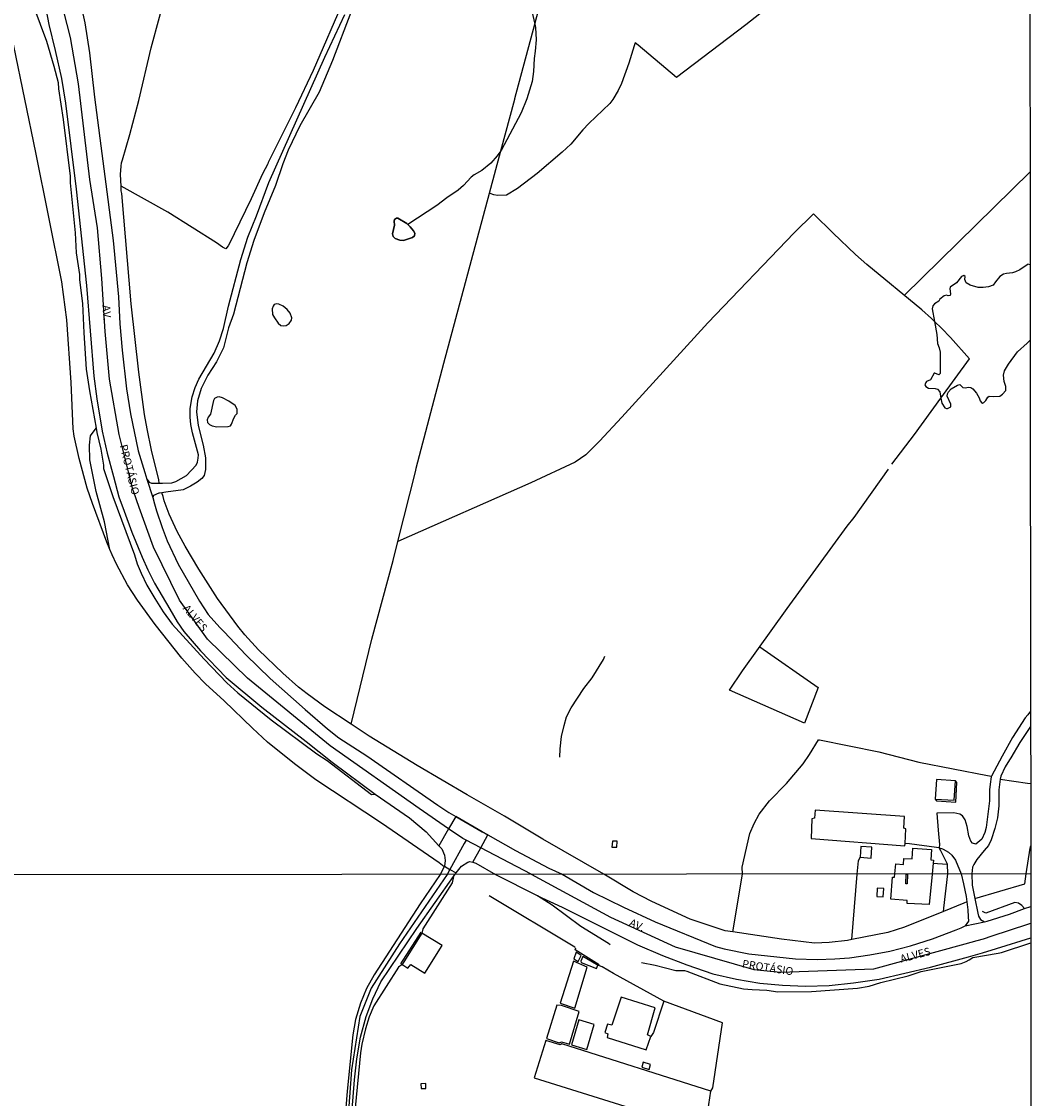
# Model space of a CAD drawing. Units: millimetres. Extents: x 187942 to 190356, y 1674289 to 1677065.
# Drawn here: x 190032 to 190356, y 1674774 to 1675119 of the extents above; entities that cross this region are included whole.
import ezdxf
from ezdxf.enums import TextEntityAlignment as Align

# ---------------------------------------------------------------- set-up
doc = ezdxf.new("R2010")
doc.units = ezdxf.units.MM
doc.header["$MEASUREMENT"] = 0
for name, color, linetype in [('V-ACUDE', 4, 'Continuous'), ('V-CRUZAMENTO', 1, 'Continuous'), ('V-EDIFICACAO', 7, 'Continuous'), ('V-EIXO_DE_LOGRADOURO', 3, 'Continuous'), ('V-LAGOA', 150, 'Continuous'), ('V-LOTE', 1, 'Continuous'), ('V-NOME_DOS_LOGRADOUROS', 7, 'Continuous'), ('V-QUADRA', 2, 'Continuous'), ('V-REFERENCIA', 41, 'Continuous'), ('V-TALVEGUE', 4, 'Continuous'), ('V-TESTADA', 1, 'Continuous'), ('V-VALETA', 173, 'Continuous'), ('X-LIMITE_1000', 3, 'Continuous'), ('X-LIMITE_5000', 4, 'Continuous')]:
    doc.layers.add(name, color=color, linetype=linetype)

msp = doc.modelspace()

# ---------------------------------------------------------------- linework, layer by layer
at = {"layer": 'V-ACUDE'}
for points in [[(190155.62, 1675053.89), (190156.37, 1675053.12), (190157.42, 1675051.83), (190157.81, 1675051.04), (190157.78, 1675050.24), (190157.07, 1675049.71), (190154.2, 1675048.78), (190153, 1675048.87), (190151.55, 1675049.38), (190150.85, 1675050.06), (190150.71, 1675050.9), (190151.29, 1675053.69), (190151.19, 1675054.99), (190151.32, 1675055.43), (190151.94, 1675055.9), (190152.43, 1675055.95), (190155.3, 1675054.22)], [(190117.58, 1675022.15), (190118.3, 1675023.15), (190118.39, 1675023.89), (190117.9, 1675025.4), (190116.93, 1675026.62), (190115.62, 1675027.65), (190114.22, 1675028.28), (190113.53, 1675028.47), (190112.79, 1675028.17), (190112.39, 1675027.72), (190112.05, 1675026.83), (190112.26, 1675025), (190112.81, 1675023.92), (190114.04, 1675022.2), (190114.86, 1675021.52), (190115.65, 1675021.38), (190116.53, 1675021.49), (190116.57, 1675021.52), (190117.58, 1675022.15)], [(190099.81, 1674991.75), (190100.38, 1674992.72), (190100.93, 1674993.27), (190100.89, 1674994.62), (190100.22, 1674995.81), (190098.18, 1674997.21), (190096.14, 1674998.28), (190095.12, 1674998.59), (190094.42, 1674998.5), (190093.66, 1674998.02), (190093.31, 1674997.42), (190092.31, 1674993.04), (190091.56, 1674992.05), (190091.28, 1674991.27), (190091.36, 1674990.42), (190091.98, 1674989.69), (190092.87, 1674989.27), (190094.35, 1674989.01), (190098.02, 1674989.05), (190098.7, 1674989.28), (190099.07, 1674989.78), (190099.81, 1674991.75)]]:
    msp.add_lwpolyline(points, close=True, dxfattribs=at)
at = {"layer": 'V-CRUZAMENTO'}
msp.add_lwpolyline([(190166.46, 1674853.62), (190167.4, 1674851.59), (190167.53, 1674849.88), (190167.32, 1674848.07), (190167.32, 1674848.07), (190169.09, 1674847.05), (190169.09, 1674847.05), (190171.05, 1674845.92), (190171.05, 1674845.92), (190172.78, 1674848.09), (190174.84, 1674849.37), (190175.52, 1674849.58), (190176.46, 1674849.31), (190176.46, 1674849.31), (190178.96, 1674853.94), (190178.96, 1674853.94), (190181.21, 1674858.08), (190181.21, 1674858.08), (190179.47, 1674859.04), (190170.96, 1674864.04), (190170.96, 1674864.04), (190168.66, 1674860.08), (190168.66, 1674860.08), (190165.52, 1674854.65), (190165.52, 1674854.65), (190166.46, 1674853.62)], close=True, dxfattribs=at)
at = {"layer": 'V-EDIFICACAO'}
for points in [[(190325.06, 1674875.83), (190324.71, 1674869.59), (190330.77, 1674869.2), (190331.15, 1674875.46), (190325.06, 1674875.83)], [(190314.99, 1674855.36), (190315.23, 1674860.02), (190314.61, 1674860.24), (190314.82, 1674864.05), (190286.24, 1674866.05), (190286.02, 1674863.45), (190285.13, 1674863.27), (190284.88, 1674856.94), (190314.95, 1674854.61)], [(190221.2, 1674856.08), (190221.03, 1674854.2), (190222.57, 1674854.15), (190222.66, 1674856.06), (190221.2, 1674856.08)], [(190300.82, 1674854.42), (190300.58, 1674851), (190304.17, 1674850.68), (190304.35, 1674854.21), (190300.82, 1674854.42)], [(190323.68, 1674845.56), (190322.78, 1674835.78), (190315.71, 1674836.07), (190315.67, 1674837.04), (190310.41, 1674837.46), (190311.03, 1674844.57), (190311.61, 1674844.52), (190311.68, 1674845.57), (190312.03, 1674848.84), (190314.46, 1674848.65), (190314.59, 1674850.49), (190317.24, 1674850.38), (190317.48, 1674853.86), (190323.5, 1674853.41), (190323.29, 1674850.14), (190324.15, 1674850.04), (190324.05, 1674849.04)], [(190315.4, 1674845.56), (190315.8, 1674845.56), (190315.64, 1674842.39), (190315.3, 1674842.42), (190315.4, 1674845.56)], [(190306.1, 1674841), (190305.99, 1674838.39), (190308, 1674838.27), (190308.15, 1674840.93), (190306.1, 1674841)], [(190160.11, 1674826.64), (190154.28, 1674817.35), (190153.79, 1674816.57), (190154.28, 1674816.25), (190155.6, 1674815.4), (190156.54, 1674816.52), (190161, 1674813.73), (190166.55, 1674822.61)], [(190209.55, 1674820.55), (190208.84, 1674818.37), (190210.22, 1674817.55), (190211.16, 1674819.41), (190209.55, 1674820.55)], [(190204.41, 1674804.14), (190209.18, 1674802.59), (190213.11, 1674815.72), (190208.7, 1674817.57), (190204.41, 1674804.14)], [(190216.48, 1674816.33), (190216.25, 1674816.46), (190216.06, 1674816.57), (190211.67, 1674819.09), (190211.05, 1674817.66), (190211.14, 1674817.18), (190216.12, 1674815.27)], [(190204.85, 1674803.4), (190203.32, 1674803.51), (190200.02, 1674792.86), (190204.16, 1674791.45), (190204.91, 1674791.77), (190207.44, 1674790.98), (190210.53, 1674801.45), (190204.85, 1674803.4)], [(190223.95, 1674806.1), (190221.04, 1674797.04), (190219.56, 1674797.45), (190218.78, 1674794.69), (190219.68, 1674794.29), (190219.54, 1674793.16), (190232.05, 1674789.2), (190233.52, 1674793.49), (190232.44, 1674793.99), (190234.85, 1674802.64), (190223.95, 1674806.1)], [(190210.47, 1674798.85), (190208.04, 1674790.83), (190213.03, 1674789.24), (190215.29, 1674797.27), (190210.47, 1674798.85)], [(190204.94, 1674791.15), (190204.44, 1674790.76), (190199.87, 1674792.21), (190196.1, 1674780.18), (190250.77, 1674763.11), (190252.73, 1674775.97), (190204.94, 1674791.15)], [(190231.05, 1674785.23), (190230.62, 1674783.62), (190232.92, 1674782.89), (190233.43, 1674784.47), (190231.05, 1674785.23)], [(190159.81, 1674778.29), (190159.82, 1674776.79), (190161.34, 1674776.81), (190161.32, 1674778.34), (190159.81, 1674778.29)]]:
    msp.add_lwpolyline(points, close=True, dxfattribs=at)
at = {"layer": 'V-EIXO_DE_LOGRADOURO'}
for points in [[(190066.26, 1674973.66), (190063.05, 1674986.56), (190059.99, 1675004.22), (190058.6, 1675019.5), (190057.45, 1675036.6), (190056.06, 1675052.83), (190053.64, 1675068.27), (190049.98, 1675098.99), (190047.4, 1675113.79), (190044.29, 1675126.49)], [(190067.61, 1674968.3), (190067.54, 1674968.5), (190066.26, 1674973.66)], [(190069.48, 1674963.07), (190067.61, 1674968.3)], [(190168.66, 1674860.08), (190159.19, 1674866.59), (190130.67, 1674886.67), (190104.23, 1674908.33), (190091.4, 1674920.83), (190082.39, 1674933.41), (190074.01, 1674950.36), (190069.48, 1674963.07)], [(190174.25, 1674856.4), (190173.21, 1674856.95), (190168.66, 1674860.08)], [(190174.25, 1674856.4), (190173.7, 1674855.4), (190169.09, 1674847.05)], [(190178.96, 1674853.94), (190174.25, 1674856.4)], [(190195.12, 1674845.48), (190178.96, 1674853.94)], [(190168.19, 1674845.43), (190152.93, 1674823.18), (190143.81, 1674808.9), (190140.17, 1674799.85), (190137.54, 1674782.81), (190135.85, 1674759.35)], [(190169.09, 1674847.05), (190168.19, 1674845.43)], [(190195.12, 1674845.48), (190220.54, 1674831.75), (190241.34, 1674822.19), (190266.53, 1674814.98), (190275.04, 1674814.07), (190304.96, 1674815.12), (190334.26, 1674823.2)], [(190342.94, 1674825.74), (190354.32, 1674829.47), (190355.32, 1674829.8)], [(190334.26, 1674823.2), (190338.16, 1674824.27)], [(190338.16, 1674824.27), (190340.14, 1674824.82), (190342.94, 1674825.74)]]:
    msp.add_lwpolyline(points, dxfattribs=at)
at = {"layer": 'V-LAGOA'}
for points in [[(190150.85, 1675050.06), (190151.55, 1675049.38), (190153, 1675048.87), (190154.2, 1675048.78), (190157.07, 1675049.71), (190157.78, 1675050.24), (190157.81, 1675051.04), (190157.42, 1675051.83), (190156.37, 1675053.12), (190155.62, 1675053.89), (190155.62, 1675053.89), (190155.3, 1675054.22), (190152.43, 1675055.95), (190151.94, 1675055.9), (190151.32, 1675055.43), (190151.19, 1675054.99), (190151.29, 1675053.69), (190151.29, 1675053.69), (190150.71, 1675050.9), (190150.85, 1675050.06)], [(190112.26, 1675025), (190112.81, 1675023.92), (190114.04, 1675022.2), (190114.86, 1675021.52), (190115.65, 1675021.38), (190116.53, 1675021.49), (190116.57, 1675021.52), (190117.58, 1675022.15), (190117.58, 1675022.15), (190118.3, 1675023.15), (190118.39, 1675023.89), (190117.9, 1675025.4), (190116.93, 1675026.62), (190115.62, 1675027.65), (190114.22, 1675028.28), (190113.53, 1675028.47), (190112.79, 1675028.17), (190112.39, 1675027.72), (190112.05, 1675026.83), (190112.26, 1675025)], [(190091.56, 1674992.05), (190091.28, 1674991.27), (190091.36, 1674990.42), (190091.98, 1674989.69), (190092.87, 1674989.27), (190094.35, 1674989.01), (190098.02, 1674989.05), (190098.7, 1674989.28), (190099.07, 1674989.78), (190099.81, 1674991.75), (190099.81, 1674991.75), (190100.38, 1674992.72), (190100.93, 1674993.27), (190100.89, 1674994.62), (190100.22, 1674995.81), (190098.18, 1674997.21), (190096.14, 1674998.28), (190095.12, 1674998.59), (190094.42, 1674998.5), (190093.66, 1674998.02), (190093.31, 1674997.42), (190092.31, 1674993.04), (190091.56, 1674992.05)]]:
    msp.add_lwpolyline(points, close=True, dxfattribs=at)
msp.add_lwpolyline([(190355.14, 1675040.96), (190354.4, 1675041.1), (190354.19, 1675040.96), (190351.76, 1675039.34), (190350.39, 1675038.66), (190349.42, 1675038.36), (190347.57, 1675038.2), (190346.52, 1675037.95), (190345.4, 1675037.18), (190343.97, 1675035.5), (190343.25, 1675034.38), (190341.8, 1675033.9), (190340.03, 1675033.64), (190338.44, 1675033.7), (190335.89, 1675034.38), (190334.62, 1675035.17), (190334.22, 1675036.24), (190334.31, 1675037.2), (190333.8, 1675037.53), (190333.13, 1675037.21), (190331.46, 1675035.16), (190329.43, 1675033.77), (190329.35, 1675033.26), (190329.62, 1675031.67), (190329.43, 1675031.14), (190328.8, 1675031.01), (190328.27, 1675031.17), (190327.59, 1675030.94), (190326.18, 1675029.95), (190325.82, 1675029.31), (190324.42, 1675028.43), (190323.88, 1675027.75), (190323.67, 1675026.83), (190324.4, 1675022.8), (190325.17, 1675018.59), (190325.39, 1675015.68), (190325.94, 1675014.29), (190326.24, 1675012.88), (190326.27, 1675006.06), (190325.79, 1675005.62), (190324.59, 1675006.24), (190324.3, 1675006.2), (190323.12, 1675004.01), (190321.9, 1675003.48), (190321.62, 1675003.2), (190321.35, 1675002.5), (190321.7, 1675001.9), (190322.5, 1675001.43), (190324.61, 1675001.25), (190325.4, 1675001.01), (190326.11, 1675000.25), (190326.48, 1674998.13), (190326.75, 1674996.55), (190327.75, 1674995.1), (190328.24, 1674994.86), (190328.65, 1674994.84), (190329.65, 1674995.36), (190329.73, 1674996.22), (190328.5, 1674998.82), (190328.57, 1674999.53), (190328.98, 1675000.25), (190329.84, 1675001.16), (190331.8, 1675002.38), (190332.6, 1675002.57), (190333.57, 1675001.63), (190334.24, 1675001.46), (190335.38, 1675001.73), (190336.05, 1675001.64), (190336.78, 1675001.17), (190337.9, 1674999.82), (190338.8, 1674998.24), (190339.14, 1674997.33), (190339.49, 1674996.78), (190339.82, 1674996.58), (190340.3, 1674996.73), (190340.92, 1674997.4), (190341.51, 1674998.48), (190342.01, 1674998.85), (190343.27, 1674998.66), (190345.42, 1674998.84), (190346.29, 1674999.47), (190347.3, 1675000.65), (190347.31, 1675001.88), (190346.76, 1675003.51), (190346.56, 1675005.59), (190346.86, 1675006.99), (190348.12, 1675009.11), (190351.04, 1675013.04), (190354.16, 1675015.85), (190355.16, 1675016.75)], dxfattribs=at)
at = {"layer": 'V-LOTE'}
for points in [[(190194.92, 1675267.35), (190194.51, 1675266.38), (190188.56, 1675251.91), (190178.71, 1675229.33), (190154.98, 1675173.68), (190153.12, 1675169.39), (190150.34, 1675163.83), (190148.59, 1675159.9), (190142.09, 1675144.11), (190135.13, 1675126.26), (190125.25, 1675103.22), (190119.61, 1675091.26), (190110.8, 1675073.77), (190110.7, 1675073.32), (190109.05, 1675070.14), (190105.33, 1675062.12), (190098.07, 1675047.16), (190097.99, 1675047.05), (190097.22, 1675046.05)], [(190063.78, 1675073.62), (190064.07, 1675074.62), (190066.44, 1675082.77), (190069.3, 1675093.65), (190073.34, 1675110.54), (190081.31, 1675140.11), (190089.56, 1675173.24), (190095.57, 1675194.84), (190095.63, 1675195.64), (190096.76, 1675199.5), (190099.5, 1675210.4), (190099.85, 1675211.69)], [(190355.06, 1675141.29), (190354.05, 1675141.77), (190342.3, 1675147.42), (190326.9, 1675152.21), (190310.72, 1675156.24), (190310.65, 1675155.95), (190306.08, 1675151.35), (190300.05, 1675145.96), (190290.63, 1675138.74), (190281.78, 1675132.38), (190271.39, 1675123.78), (190263.96, 1675117.9), (190241.73, 1675100.96), (190229.46, 1675111.34), (190228.48, 1675112.17)], [(190196.26, 1675118.13), (190198.37, 1675125.99), (190203.05, 1675144.17), (190203.26, 1675145.43), (190204.52, 1675149.76)], [(190060.06, 1674949.61), (190059.08, 1674952.03), (190054.53, 1674964.39), (190052.84, 1674969.35), (190050.24, 1674978.84), (190048.66, 1674985.96), (190048.27, 1674988.33), (190047.7, 1675003.19), (190046.24, 1675023.25), (190044.62, 1675035.48), (190036.32, 1675076.93), (190029.24, 1675111.14), (190027.13, 1675120.91), (190025.06, 1675129.05), (190001.04, 1675112.62)], [(190185.46, 1675077.53), (190189.92, 1675094.08), (190189.88, 1675094.33), (190196.26, 1675118.13)], [(190228.48, 1675112.17), (190228.18, 1675111.19), (190226.43, 1675105.57), (190224.1, 1675099.12), (190223.05, 1675096.86), (190221.3, 1675093.95), (190220.4, 1675092.71), (190213.62, 1675086.24), (190211.68, 1675084.18), (190207.9, 1675079.67), (190205.12, 1675077.1), (190197.02, 1675070.2), (190190.72, 1675065.44), (190187.23, 1675063.28), (190184.33, 1675063.13), (190183.17, 1675063.38), (190182.81, 1675063.52), (190181.79, 1675063.93)], [(190181.79, 1675063.93), (190185.46, 1675077.53)], [(190063.66, 1675066.19), (190063.47, 1675069.9), (190063.7, 1675072.62), (190063.78, 1675073.62)], [(190355.12, 1675070.75), (190314.77, 1675031.1)], [(190097.22, 1675046.05), (190096.21, 1675046.56), (190094.24, 1675048.02), (190078.6, 1675057.79), (190063.66, 1675066.19)], [(190075.92, 1674970.95), (190075.74, 1674971.97), (190073.45, 1674981.49), (190072.04, 1674988.33), (190071.22, 1674992.95), (190069.34, 1675006.54), (190066.91, 1675028.47), (190063.92, 1675063.81), (190063.74, 1675064.71), (190063.66, 1675066.19)], [(190152.4, 1674952.15), (190158.21, 1674974.95), (190158.29, 1674975.7), (190167.1, 1675009.4), (190181.79, 1675063.93)], [(190324.4, 1675022.8), (190323.49, 1675023.67), (190320.39, 1675026.47), (190302.75, 1675041.02), (190299.1, 1675044.24), (190291.95, 1675051.05), (190285.65, 1675057.33), (190279.43, 1675051.22), (190251.77, 1675022.33), (190224.22, 1674992.09), (190217.04, 1674984.35), (190212.71, 1674979.99), (190209.2, 1674977.68), (190195.06, 1674970.97), (190152.4, 1674952.15)], [(190326.48, 1674998.13), (190335.68, 1675010.77), (190329.56, 1675017.59), (190326.69, 1675020.61), (190324.4, 1675022.8)], [(190310.78, 1674977), (190318.03, 1674986.53), (190326.48, 1674998.13)], [(190268.48, 1674918.47), (190287.15, 1674905.36), (190282.79, 1674893.97), (190258.68, 1674904.51), (190262.93, 1674910.75), (190277.23, 1674930.72), (190296.48, 1674957.17), (190298.64, 1674959.9), (190309.67, 1674975.45)], [(190128.99, 1674899.2), (190123.31, 1674903.31), (190120.58, 1674905.5), (190115.55, 1674909.95), (190107.73, 1674917.44), (190103.35, 1674922.22), (190101.04, 1674925.05), (190094.62, 1674933.96), (190088.6, 1674943.32), (190084.18, 1674950.69), (190081.65, 1674955.37), (190079.07, 1674960.93), (190077.51, 1674965.29), (190077.2, 1674966.66), (190076.71, 1674967.82)], [(190137.43, 1674893.62), (190144.09, 1674920.88), (190150.86, 1674946.1), (190152.4, 1674952.15)], [(190167.26, 1674847.86), (190165.65, 1674849.11), (190147.2, 1674861.85), (190126.15, 1674875.74), (190119.27, 1674880.95), (190110.64, 1674887.9), (190105.8, 1674892.3), (190096.7, 1674901.09), (190090.75, 1674906.6), (190087.42, 1674909.96), (190083.09, 1674914.76), (190074.64, 1674925.62), (190068.96, 1674933.36), (190065.75, 1674938.32), (190062.16, 1674944.9), (190060.75, 1674947.89), (190060.06, 1674949.61)], [(190137.43, 1674893.62), (190128.99, 1674899.2)], [(190218.46, 1674845.48), (190198.85, 1674856.72), (190186.61, 1674864.09), (190174.62, 1674870.93), (190158.57, 1674880.4), (190143.21, 1674889.8), (190137.43, 1674893.62)], [(190262.88, 1674845.52), (190262.82, 1674847.8), (190265.21, 1674858.54), (190266.67, 1674861.81), (190268.27, 1674864.73), (190271.56, 1674869.03), (190276.99, 1674874.63), (190282.29, 1674880.91), (190284.39, 1674883.91), (190287.25, 1674888.57), (190287.61, 1674888.61), (190306.62, 1674884.72), (190319.44, 1674881.42), (190341.45, 1674877.13), (190342.68, 1674876.9)], [(190345.52, 1674875.95), (190354.28, 1674874.7), (190355.29, 1674874.56)], [(190325.98, 1674853.99), (190325.04, 1674854.11), (190316.38, 1674855.19), (190314.99, 1674855.36)], [(190328.6, 1674848.72), (190326.47, 1674853), (190325.98, 1674853.99)], [(190353.85, 1674845.6), (190355.14, 1674853.84), (190355.31, 1674854.65)], [(190355.3, 1674854.26), (190355.23, 1674854.27)], [(190299.63, 1674845.55), (190300.08, 1674849.83), (190300.58, 1674851)], [(190324.05, 1674849.04), (190325.37, 1674848.95), (190328.6, 1674848.72)], [(190328.71, 1674845.58), (190328.61, 1674848.71), (190328.6, 1674848.72)], [(190170.21, 1674844.78), (190169.82, 1674842.78), (190160.41, 1674827.96), (190160.11, 1674826.64)], [(190259.76, 1674827.01), (190257.33, 1674827.38), (190246.14, 1674831.04), (190233.85, 1674836.74), (190227.81, 1674839.88), (190218.46, 1674845.48)], [(190259.76, 1674827.01), (190262.88, 1674845.52)], [(190297.92, 1674824.51), (190299.63, 1674845.55)], [(190327.31, 1674833.58), (190327.43, 1674834.6), (190328.71, 1674845.58)], [(190337.37, 1674837.72), (190353.38, 1674842.44), (190353.85, 1674845.6)], [(190209.12, 1674822.14), (190181.65, 1674838.55)], [(190334.82, 1674836.63), (190333.82, 1674836.22), (190327.31, 1674833.58)], [(190327.31, 1674833.58), (190314.85, 1674828.54), (190309.47, 1674826.81), (190297.92, 1674824.51)], [(190297.92, 1674824.51), (190296.59, 1674824.24), (190290.72, 1674823.6), (190286, 1674823.43), (190275.43, 1674824.63), (190259.76, 1674827.01)], [(190209.28, 1674822.04), (190209.12, 1674822.14)], [(190209.28, 1674821.3), (190209.45, 1674821.94)], [(190153.79, 1674816.57), (190152.64, 1674815.72), (190144.69, 1674803.29), (190143.23, 1674799.73), (190142.06, 1674795.91), (190140.88, 1674790.94), (190140.44, 1674788.26), (190138.69, 1674770.54)], [(190237.7, 1674804.76), (190221.55, 1674813.61), (190217.95, 1674815.84), (190216.48, 1674816.33)], [(190237.7, 1674804.76), (190234.35, 1674794.77), (190233.52, 1674793.49)], [(190256.52, 1674797.84), (190237.7, 1674804.76)], [(190252.73, 1674775.97), (190253.34, 1674777.03), (190256.52, 1674797.84)]]:
    msp.add_lwpolyline(points, dxfattribs=at)
at = {"layer": 'V-QUADRA'}
for points in [[(190039.64, 1675122.46), (190040.53, 1675117.97), (190042.56, 1675109.68), (190044.52, 1675100.71), (190045.83, 1675092.8), (190049.31, 1675065.21), (190052.61, 1675034.33), (190054.96, 1675005.18), (190055.86, 1674997.91), (190057.58, 1674987.59), (190059.16, 1674980.55), (190061.19, 1674973.02), (190062.94, 1674966.52), (190064.63, 1674961.91), (190067.09, 1674955.22), (190070.39, 1674947.2), (190072.26, 1674943.07), (190074.41, 1674938.89), (190079.26, 1674930.45), (190081.68, 1674926.43), (190083.76, 1674923.37), (190089.08, 1674917.13), (190097.31, 1674908.56), (190108.75, 1674899.05), (190123.03, 1674888.1), (190131.33, 1674881.47), (190145.11, 1674871.21), (190156.13, 1674863.58), (190161.47, 1674859.09), (190165.52, 1674854.65), (190166.46, 1674853.62), (190167.4, 1674851.59), (190167.53, 1674849.88), (190167.32, 1674848.07), (190167.3, 1674847.93), (190167.26, 1674847.86), (190165.98, 1674845.43), (190159.58, 1674836), (190144.8, 1674813.24), (190142.38, 1674808.88), (190140.4, 1674804.16), (190138.82, 1674798.89), (190137.94, 1674793.98), (190136.13, 1674775.91), (190135.16, 1674763.95)], [(190050.93, 1675123.31), (190052.02, 1675118.5), (190053.52, 1675108.94), (190055.13, 1675094.71), (190061.1, 1675048.73), (190062.83, 1675030.67), (190063.23, 1675021.97), (190063.96, 1675013.58), (190065.38, 1675001.16), (190066.65, 1674993.15), (190069.17, 1674981.33), (190071.25, 1674974.28), (190071.88, 1674972.15), (190073.83, 1674966.36), (190074.4, 1674964.26), (190074.99, 1674962.08), (190076.82, 1674956.68), (190078.49, 1674952.42), (190081.97, 1674944.94), (190088.77, 1674933.07), (190091.57, 1674928.74), (190095.31, 1674924.58), (190096.76, 1674923.21), (190103.62, 1674915.84), (190111.44, 1674908.24), (190122.64, 1674898.3), (190129.85, 1674892.17), (190133.48, 1674889.27), (190142.42, 1674883.5), (190165.17, 1674867.63), (190168.79, 1674865.31), (190170.96, 1674864.04), (190179.47, 1674859.04), (190181.21, 1674858.08), (190190.13, 1674853.14), (190200.85, 1674847.45), (190205.11, 1674845.47), (190215.14, 1674839.66), (190224.79, 1674834.88), (190234.87, 1674830.26), (190254.24, 1674822.27), (190256.99, 1674821.56), (190264.9, 1674819.98), (190279.9, 1674818.4), (190286.85, 1674818.17), (190292.52, 1674818.33), (190297.23, 1674818.72), (190303.71, 1674819.59), (190310.12, 1674820.82), (190316.8, 1674822.53), (190323.81, 1674824.73), (190331.44, 1674827.61), (190333, 1674828.34), (190334.33, 1674828.96), (190334.33, 1674828.96), (190340.52, 1674830.27), (190341.35, 1674830.43), (190341.37, 1674830.43), (190348.46, 1674832.69), (190353.3, 1674834.45), (190355.32, 1674835.18)], [(190137.4, 1674765.98), (190138.5, 1674779.55), (190139.22, 1674786.34), (190140.44, 1674793.23), (190142.19, 1674799.83), (190144.37, 1674805.55), (190146.92, 1674810.98), (190158.45, 1674828.08), (190170.21, 1674844.78), (190171.05, 1674845.92), (190172.78, 1674848.09), (190174.84, 1674849.37), (190175.52, 1674849.58), (190176.46, 1674849.31), (190177.44, 1674849.03), (190183.73, 1674845.45), (190197.03, 1674838.69), (190197.2, 1674838.61), (190205.11, 1674834.94), (190229.22, 1674822.88), (190237.2, 1674819.39), (190245.05, 1674816.45), (190253.4, 1674813.6), (190260.95, 1674811.89), (190268.46, 1674810.6), (190275.67, 1674809.89), (190283.08, 1674809.6), (190290.66, 1674809.83), (190298.51, 1674810.67), (190306.69, 1674811.8), (190323.19, 1674815.64), (190335.3, 1674819), (190339.85, 1674820.26), (190344.31, 1674821.66), (190355.33, 1674825.11)]]:
    msp.add_lwpolyline(points, dxfattribs=at)
at = {"layer": 'V-REFERENCIA'}
for points in [[(190071.88, 1674972.15), (190072.64, 1674971.2), (190073.38, 1674970.92), (190074.98, 1674970.94), (190075.92, 1674970.95), (190076.98, 1674970.96), (190079.97, 1674970.99), (190081.23, 1674971.41), (190084.65, 1674973.32), (190087.69, 1674976.73), (190088.11, 1674977.68), (190088.39, 1674978.94), (190088.43, 1674979.99), (190086.56, 1674987.09), (190086.04, 1674989.69), (190085.84, 1674992.11), (190085.8, 1674994.88), (190086.49, 1674998.65), (190087.37, 1675001.56), (190088.63, 1675004.3), (190093.55, 1675012.65), (190095.19, 1675016.55), (190096.51, 1675020.56), (190098.14, 1675027.66), (190102.06, 1675042.59), (190104.33, 1675049.78), (190107.08, 1675056.65), (190110.98, 1675067.33), (190128.99, 1675107.54), (190135.43, 1675121.21)], [(190137.31, 1675121.86), (190131.45, 1675106.43), (190127.2, 1675096.31), (190121.02, 1675085.55), (190117.26, 1675077.71), (190115.51, 1675073.35), (190113.16, 1675066.38), (190109.52, 1675057.57), (190106.27, 1675048.73), (190103.99, 1675041.61), (190099.69, 1675025.13), (190098.12, 1675020.69), (190096.55, 1675014.32), (190094.3, 1675009.85), (190091.48, 1675005.6), (190090.46, 1675003.67), (190089.39, 1675001.22), (190088.13, 1674997.35), (190087.85, 1674993.8), (190088.41, 1674989.44), (190089.99, 1674983.07), (190090.76, 1674979.05), (190090.74, 1674975.29), (190090.29, 1674973.39), (190089.52, 1674972.4), (190088.07, 1674971.27), (190085.93, 1674969.92), (190083.58, 1674968.75), (190077.97, 1674967.99), (190076.71, 1674967.82), (190075.97, 1674967.72), (190075.72, 1674967.68), (190074.05, 1674966.97), (190073.83, 1674966.36)], [(190355.27, 1674897.75), (190354.39, 1674896.58), (190353.55, 1674895.62), (190349.4, 1674889.34), (190346.13, 1674883.39), (190342.69, 1674876.91), (190342.61, 1674876.69), (190342.26, 1674874.42), (190342.05, 1674872.58), (190342.05, 1674869.05), (190340.98, 1674860.44), (190340.59, 1674858.86), (190339.57, 1674856.76), (190337.66, 1674855.09), (190336.66, 1674855.41), (190336.08, 1674856.12), (190335.42, 1674857.79), (190334.87, 1674860.8), (190334.23, 1674862.92), (190333.39, 1674864.26), (190332.56, 1674864.73), (190330.68, 1674865.14), (190325.16, 1674865.12), (190325.64, 1674859.64), (190326.05, 1674855), (190325.98, 1674853.99), (190327.04, 1674853.66), (190327.26, 1674853.58), (190328.91, 1674852.53), (190329.96, 1674851.6), (190331.22, 1674849.97), (190332.95, 1674845.58), (190333.79, 1674842.44), (190334.59, 1674838.37), (190334.82, 1674836.63), (190335.17, 1674834.04), (190335.28, 1674831.87), (190335.35, 1674830.42), (190334.33, 1674828.96)], [(190355.27, 1674892.85), (190351.84, 1674887.71), (190348.97, 1674882.8), (190348.44, 1674882.13), (190347.07, 1674879.95), (190345.66, 1674876.98), (190345.52, 1674875.95), (190345.04, 1674872.57), (190345.02, 1674867.42), (190344.61, 1674863.58), (190343.82, 1674860.16), (190342.65, 1674856.51), (190341.79, 1674854.66), (190340.32, 1674853.14), (190338.03, 1674850.21), (190337.03, 1674848.59), (190336.63, 1674847.72), (190336.37, 1674845.58), (190336.48, 1674842.03), (190337.37, 1674837.72), (190338.35, 1674833.02), (190338.55, 1674832.05), (190339.19, 1674830.98), (190340.52, 1674830.27)]]:
    msp.add_lwpolyline(points, dxfattribs=at)
at = {"layer": 'V-TALVEGUE'}
for points in [[(190204.52, 1675149.76), (190203.25, 1675148.55), (190200.6, 1675145.03), (190199.11, 1675142.68), (190196.59, 1675137.63), (190195.97, 1675136.01), (190195.54, 1675134.08), (190195.39, 1675131.86), (190195.44, 1675129.1), (190195.09, 1675125.15), (190195.39, 1675122.24), (190196.26, 1675118.13)], [(190196.26, 1675118.13), (190196.5, 1675117), (190196.7, 1675113.06), (190196.46, 1675109.48), (190196.1, 1675107.11), (190195.91, 1675102.92), (190195.48, 1675099.76), (190193.75, 1675094.12), (190191.89, 1675089.72), (190185.49, 1675077.57), (190185.46, 1675077.53)], [(190185.46, 1675077.53), (190184.28, 1675075.85), (190182.16, 1675073.54), (190179.3, 1675071.2), (190176.82, 1675069.75), (190175.89, 1675069.02), (190173.49, 1675066.38), (190171.76, 1675064.88), (190168.13, 1675062.4), (190164.92, 1675059.96), (190155.62, 1675053.89)]]:
    msp.add_lwpolyline(points, dxfattribs=at)
at = {"layer": 'V-TESTADA'}
for points in [[(190331.29, 1674868.57), (190331.57, 1674874.96), (190331.15, 1674875.46)], [(190324.71, 1674869.59), (190325.13, 1674868.98), (190331.29, 1674868.57)], [(190159.78, 1674826.96), (190153.28, 1674816.72)], [(190216.95, 1674816.46), (190209.28, 1674821.3)]]:
    msp.add_lwpolyline(points, dxfattribs=at)
at = {"layer": 'V-VALETA'}
for points in [[(190036.49, 1675127.08), (190036.47, 1675126.99), (190035.8, 1675126.09), (190035.72, 1675123.55), (190039.77, 1675112.71), (190042.15, 1675104.69), (190043.49, 1675099.41), (190043.62, 1675097.34), (190045.08, 1675087.52), (190047.33, 1675069.41), (190047.37, 1675067.22), (190048.91, 1675051.16), (190049.31, 1675044.79), (190050.36, 1675037.82), (190050.37, 1675036.14), (190051.29, 1675028.58), (190051.67, 1675019.12), (190052.46, 1675007.45), (190053.53, 1675000.5), (190055.64, 1674988.57)], [(190060.06, 1674949.61), (190058.34, 1674958.5), (190055.65, 1674968.27), (190053.62, 1674978.4), (190053.51, 1674983.09), (190053.83, 1674986.09), (190055.64, 1674988.57)], [(190055.64, 1674988.57), (190055.88, 1674987.21), (190057.19, 1674981.85), (190058.06, 1674976.7), (190058.03, 1674975.58), (190060.99, 1674966.6), (190067.99, 1674947.88), (190068.81, 1674945.06), (190070.05, 1674942.04), (190071.94, 1674938.22), (190074.44, 1674933.9), (190077.17, 1674929.62), (190080.02, 1674925.68), (190090.32, 1674914.44), (190097.53, 1674906.89), (190101.07, 1674903.7), (190111.8, 1674895.04), (190126.4, 1674884.14), (190129.69, 1674881.93), (190143.91, 1674871.07), (190145.11, 1674871.21)], [(190204.36, 1674883.07), (190204.47, 1674885.69), (190204.91, 1674889.62), (190205.68, 1674893.22), (190206.44, 1674895.95), (190207.97, 1674898.9), (190212.01, 1674905.02), (190214.64, 1674908.51), (190218.35, 1674914.4), (190218.79, 1674915.39)], [(190219.89, 1674823.28), (190211.01, 1674828.75), (190201.92, 1674835.6), (190197.2, 1674838.61)], [(190353.3, 1674834.45), (190352.47, 1674835.45), (190352.44, 1674835.49), (190351.35, 1674836.22), (190350.2, 1674836.38), (190340.88, 1674833.04), (190339.88, 1674833.59)], [(190220.51, 1674822.9), (190219.89, 1674823.28)], [(190335.52, 1674818.07), (190336.69, 1674818.79), (190344.82, 1674820.15)], [(190344.82, 1674820.15), (190345.96, 1674820.34), (190355.33, 1674823.53)], [(190230.53, 1674817.17), (190234.93, 1674816.35), (190241.55, 1674814.62), (190244.29, 1674814.6), (190245.08, 1674814.44), (190255.67, 1674810.38), (190263.17, 1674808.78), (190265.95, 1674808.49), (190270.67, 1674808.27), (190274.2, 1674807.83), (190284.97, 1674807.86), (190299.75, 1674808.93), (190303.48, 1674809.63), (190307.27, 1674810.81), (190315.96, 1674812.94), (190320.22, 1674814.3), (190332.98, 1674816.82), (190334.56, 1674817.47), (190335.52, 1674818.07)]]:
    msp.add_lwpolyline(points, dxfattribs=at)
at = {"layer": 'X-LIMITE_1000'}
msp.add_line((190355.32, 1674845.6), (187944.14, 1674843.23), dxfattribs=at)
at = {"layer": 'X-LIMITE_5000'}
msp.add_lwpolyline([(190354.56, 1675707.88), (190354.83, 1675399.88), (190354.88, 1675344.6), (190354.89, 1675330.67), (190355.06, 1675141.29), (190355.14, 1675041.96), (190355.14, 1675041.66), (190355.16, 1675016.75), (190355.27, 1674897.59), (190355.27, 1674895.16), (190355.27, 1674892.91), (190355.29, 1674874.56), (190355.3, 1674854.84), (190355.31, 1674845.6), (190355.32, 1674835.18), (190355.32, 1674829.8), (190355.33, 1674825.11), (190355.33, 1674823.53), (190355.53, 1674604.63)], dxfattribs=at)

# ---------------------------------------------------------------- texts
at = {"layer": 'V-NOME_DOS_LOGRADOUROS'}
for s, rotation, p in [('AV.', 274, (190056.87, 1675027.9)), ('PROTÁSIO', 284, (190062.41, 1674982.79)), ('ALVES', 310, (190082.72, 1674930.13)), ('AV.', 336, (190226, 1674828.36)), ('ALVES', 15, (190314.01, 1674816.36)), ('PROTÁSIO', 351, (190262.52, 1674814.85))]:
    msp.add_text(s, height=2.5, rotation=rotation, dxfattribs=at).set_placement(p, align=Align.BOTTOM_LEFT)

doc.saveas('drawing.dxf')
